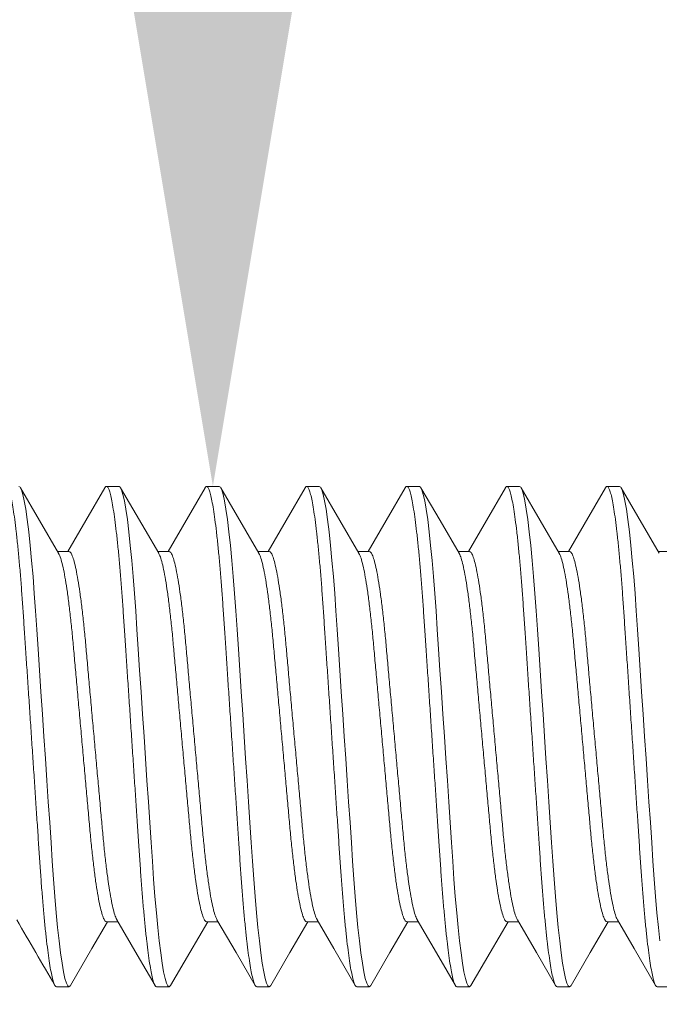
# Model space of a CAD drawing. Extents: x -152 to 393, y -228 to 325.
# Drawn here: x 243 to 244, y -73 to -73 of the extents above; entities that cross this region are included whole.
import ezdxf

# ---------------------------------------------------------------- set-up
doc = ezdxf.new("R2010")
doc.units = 0
doc.header["$MEASUREMENT"] = 0
doc.layers.get('0').update_dxf_attribs({"linetype": 'CONTINUOUS', "lineweight": 15})
doc.layers.get('DEFPOINTS').update_dxf_attribs({"linetype": 'CONTINUOUS'})
doc.layers.add('Text', color=7, linetype='CONTINUOUS')
doc.styles.add('ROMAND', font='romand.shx', dxfattribs={"oblique": 15})
doc.dimstyles.new('ROMAND', dxfattribs={"dimscale": 24, "dimtxt": 0.125, "dimasz": 0.125, "dimexe": 0.0625, "dimexo": 0.0625, "dimgap": 0.09, "dimtad": 0, "dimtih": 1, "dimtoh": 1, "dimdec": 3, "dimzin": 0, "dimdsep": 46, "dimlunit": 4, "dimtxsty": 'ROMAND', "dimcen": 0, "dimadec": 0, "dimazin": 0, "dimtfac": 1, "dimtdec": 3, "dimtofl": 0, "dimtmove": 0, "dimatfit": 3, "dimfxl": 0, "dimtolj": 1, "dimtzin": 0, "dimarcsym": 0})

# ---------------------------------------------------------------- blocks, each defined once
blk = doc.blocks.new('*D35')
at = {"layer": 'DEFPOINTS', "color": 0}
for p in [(243.44232, -73.18482), (243.44232, -74.70241)]:
    blk.add_point(p, dxfattribs=at)
at = {"layer": 'Text', "color": 0, "lineweight": -2}
for p, q in [((244.00482, -69.21051), (243.44232, -69.21051)), ((243.44232, -69.21051), (243.44232, -72.62232))]:
    blk.add_line(p, q, dxfattribs=at)
at = {"layer": 'Text', "color": 0}
blk.add_solid([(243.34857, -72.62232), (243.53607, -72.62232), (243.44232, -73.18482)], dxfattribs=at)
at = {"layer": 'Text', "color": 0, "insert": (248.46356, -69.21051), "char_height": 0.5625, "attachment_point": 5, "style": 'ROMAND'}
blk.add_mtext('\\A1;(2) \\A1;{\\H0.7x;\\S1/4;}"-20x1{\\H0.7x;\\S1/2;}"\\PS.S. SOCKET HEAD\\PCAP SCREW', dxfattribs=at)

msp = doc.modelspace()

# ---------------------------------------------------------------- linework, layer by layer
for p, q in [((243.39544, -73.18482), (243.38919, -73.18482)), ((243.44544, -73.18482), (243.43919, -73.18482)), ((243.49544, -73.18482), (243.48919, -73.18482)), ((243.54544, -73.18482), (243.53919, -73.18482)), ((243.59544, -73.18482), (243.58919, -73.18482)), ((243.64544, -73.18482), (243.63919, -73.18482)), ((243.37044, -73.2173), (243.36471, -73.2173)), ((243.42044, -73.2173), (243.41471, -73.2173)), ((243.47044, -73.2173), (243.46471, -73.2173)), ((243.52044, -73.2173), (243.51471, -73.2173)), ((243.57044, -73.2173), (243.56471, -73.2173)), ((243.62044, -73.2173), (243.61471, -73.2173)), ((243.67044, -73.2173), (243.66471, -73.2173)), ((243.38919, -73.40234), (243.39492, -73.40234)), ((243.43919, -73.40234), (243.44492, -73.40234)), ((243.48919, -73.40234), (243.49492, -73.40234)), ((243.53919, -73.40234), (243.54492, -73.40234)), ((243.58919, -73.40234), (243.59492, -73.40234)), ((243.63919, -73.40234), (243.64492, -73.40234)), ((243.36419, -73.43482), (243.37044, -73.43482)), ((243.41419, -73.43482), (243.42044, -73.43482)), ((243.46419, -73.43482), (243.47044, -73.43482)), ((243.51419, -73.43482), (243.52044, -73.43482)), ((243.56419, -73.43482), (243.57044, -73.43482)), ((243.61419, -73.43482), (243.62044, -73.43482)), ((243.66419, -73.43482), (243.67044, -73.43482))]:
    msp.add_line(p, q)
at = {"color": 8, "flags": 128}
for points in [[(243.37122, -73.43405), (243.37106, -73.43439), (243.37044, -73.43482), (243.36982, -73.43437), (243.36915, -73.43299), (243.36845, -73.43064), (243.36773, -73.42732), (243.36699, -73.42303), (243.36625, -73.41791), (243.36552, -73.41194), (243.36479, -73.40521), (243.36408, -73.3978), (243.36339, -73.38967), (243.36272, -73.38107), (243.3621, -73.3721), (243.36147, -73.36268), (243.3608, -73.35269), (243.36012, -73.34241), (243.35941, -73.33175), (243.35868, -73.32085), (243.35794, -73.30982), (243.3572, -73.29859), (243.35646, -73.28749), (243.35573, -73.27666), (243.35504, -73.26622), (243.35437, -73.25626), (243.35376, -73.24705), (243.35314, -73.23826), (243.35249, -73.22982), (243.3518, -73.22184), (243.35108, -73.2143), (243.35034, -73.20747), (243.34959, -73.20143), (243.34884, -73.19628), (243.3481, -73.19205), (243.3474, -73.18885), (243.34671, -73.18659), (243.34606, -73.18525), (243.34544, -73.18482)], [(243.42123, -73.43405), (243.42106, -73.43439), (243.42044, -73.43482), (243.41982, -73.43437), (243.41915, -73.43299), (243.41845, -73.43064), (243.41773, -73.42732), (243.41699, -73.42303), (243.41625, -73.41791), (243.41552, -73.41194), (243.41479, -73.40521), (243.41408, -73.3978), (243.41339, -73.38967), (243.41272, -73.38107), (243.4121, -73.3721), (243.41147, -73.36268), (243.4108, -73.35269), (243.41012, -73.34241), (243.40941, -73.33175), (243.40868, -73.32085), (243.40794, -73.30982), (243.4072, -73.29859), (243.40646, -73.28749), (243.40573, -73.27666), (243.40504, -73.26622), (243.40437, -73.25626), (243.40376, -73.24705), (243.40314, -73.23826), (243.40249, -73.22982), (243.4018, -73.22184), (243.40108, -73.2143), (243.40034, -73.20747), (243.39959, -73.20143), (243.39884, -73.19628), (243.3981, -73.19205), (243.3974, -73.18885), (243.39671, -73.18659), (243.39606, -73.18525), (243.39544, -73.18482), (243.39544, -73.18482)], [(243.47122, -73.43405), (243.47106, -73.43439), (243.47044, -73.43482), (243.46982, -73.43437), (243.46915, -73.43299), (243.46845, -73.43064), (243.46773, -73.42732), (243.46699, -73.42303), (243.46625, -73.41791), (243.46552, -73.41194), (243.46479, -73.40521), (243.46408, -73.3978), (243.46339, -73.38967), (243.46272, -73.38107), (243.4621, -73.3721), (243.46147, -73.36268), (243.4608, -73.35269), (243.46012, -73.34241), (243.45941, -73.33175), (243.45868, -73.32085), (243.45794, -73.30982), (243.4572, -73.29859), (243.45646, -73.28749), (243.45573, -73.27666), (243.45504, -73.26622), (243.45437, -73.25626), (243.45376, -73.24705), (243.45314, -73.23826), (243.45249, -73.22982), (243.4518, -73.22184), (243.45108, -73.2143), (243.45034, -73.20747), (243.44959, -73.20143), (243.44884, -73.19628), (243.4481, -73.19205), (243.4474, -73.18885), (243.44671, -73.18659), (243.44606, -73.18525), (243.44544, -73.18482), (243.44544, -73.18482)], [(243.52122, -73.43405), (243.52106, -73.43439), (243.52044, -73.43482), (243.51982, -73.43437), (243.51915, -73.43299), (243.51845, -73.43064), (243.51773, -73.42732), (243.51699, -73.42303), (243.51625, -73.41791), (243.51552, -73.41194), (243.51479, -73.40521), (243.51408, -73.3978), (243.51339, -73.38967), (243.51272, -73.38107), (243.5121, -73.3721), (243.51147, -73.36268), (243.5108, -73.35269), (243.51012, -73.34241), (243.50941, -73.33175), (243.50868, -73.32085), (243.50794, -73.30982), (243.5072, -73.29859), (243.50646, -73.28749), (243.50573, -73.27666), (243.50504, -73.26622), (243.50437, -73.25626), (243.50376, -73.24705), (243.50314, -73.23826), (243.50249, -73.22982), (243.5018, -73.22184), (243.50108, -73.2143), (243.50034, -73.20747), (243.49959, -73.20143), (243.49884, -73.19628), (243.4981, -73.19205), (243.4974, -73.18885), (243.49671, -73.18659), (243.49606, -73.18525), (243.49544, -73.18482), (243.49544, -73.18482)], [(243.57123, -73.43405), (243.57106, -73.43439), (243.57044, -73.43482), (243.56982, -73.43437), (243.56915, -73.43299), (243.56845, -73.43064), (243.56773, -73.42732), (243.56699, -73.42303), (243.56625, -73.41791), (243.56552, -73.41194), (243.56479, -73.40521), (243.56408, -73.3978), (243.56339, -73.38967), (243.56272, -73.38107), (243.5621, -73.3721), (243.56147, -73.36268), (243.5608, -73.35269), (243.56012, -73.34241), (243.55941, -73.33175), (243.55868, -73.32085), (243.55794, -73.30982), (243.5572, -73.29859), (243.55646, -73.28749), (243.55573, -73.27666), (243.55504, -73.26622), (243.55437, -73.25626), (243.55376, -73.24705), (243.55314, -73.23826), (243.55249, -73.22982), (243.5518, -73.22184), (243.55108, -73.2143), (243.55034, -73.20747), (243.54959, -73.20143), (243.54884, -73.19628), (243.5481, -73.19205), (243.5474, -73.18885), (243.54671, -73.18659), (243.54606, -73.18525), (243.54544, -73.18482), (243.54544, -73.18482)], [(243.62122, -73.43405), (243.62106, -73.43439), (243.62044, -73.43482), (243.61982, -73.43437), (243.61915, -73.43299), (243.61845, -73.43064), (243.61773, -73.42732), (243.61699, -73.42303), (243.61625, -73.41791), (243.61552, -73.41194), (243.61479, -73.40521), (243.61408, -73.3978), (243.61339, -73.38967), (243.61272, -73.38107), (243.6121, -73.3721), (243.61147, -73.36268), (243.6108, -73.35269), (243.61012, -73.34241), (243.60941, -73.33175), (243.60868, -73.32085), (243.60794, -73.30982), (243.6072, -73.29859), (243.60646, -73.28749), (243.60573, -73.27666), (243.60504, -73.26622), (243.60437, -73.25626), (243.60376, -73.24705), (243.60314, -73.23826), (243.60249, -73.22982), (243.6018, -73.22184), (243.60108, -73.2143), (243.60034, -73.20747), (243.59959, -73.20143), (243.59884, -73.19628), (243.5981, -73.19205), (243.5974, -73.18885), (243.59671, -73.18659), (243.59606, -73.18525), (243.59544, -73.18482), (243.59544, -73.18482)], [(243.66552, -73.41194), (243.66479, -73.40521), (243.66408, -73.3978), (243.66339, -73.38967), (243.66272, -73.38107), (243.6621, -73.3721), (243.66147, -73.36268), (243.6608, -73.35269), (243.66012, -73.34241), (243.65941, -73.33175), (243.65868, -73.32085), (243.65794, -73.30982), (243.6572, -73.29859), (243.65646, -73.28749), (243.65573, -73.27666), (243.65504, -73.26622), (243.65437, -73.25626), (243.65376, -73.24705), (243.65314, -73.23826), (243.65249, -73.22982), (243.6518, -73.22184), (243.65108, -73.2143), (243.65034, -73.20747), (243.64959, -73.20143), (243.64884, -73.19628), (243.6481, -73.19205), (243.6474, -73.18885), (243.64671, -73.18659), (243.64606, -73.18525), (243.64544, -73.18482), (243.64544, -73.18482)]]:
    msp.add_lwpolyline(points, dxfattribs=at)
at = {"flags": 128}
for points in [[(243.36527, -73.21824), (243.35574, -73.20189), (243.34622, -73.1855)], [(243.38842, -73.1855), (243.3789, -73.20189), (243.36992, -73.2173)], [(243.41527, -73.21825), (243.40842, -73.20649), (243.39623, -73.18552)], [(243.43842, -73.18549), (243.4301, -73.19982), (243.41992, -73.2173)], [(243.46527, -73.21825), (243.45872, -73.207), (243.44622, -73.18551)], [(243.48842, -73.1855), (243.47889, -73.20189), (243.46992, -73.2173)], [(243.51527, -73.21825), (243.50575, -73.2019), (243.49622, -73.18551)], [(243.53841, -73.18552), (243.52889, -73.20191), (243.51992, -73.2173)], [(243.56527, -73.21825), (243.55575, -73.2019), (243.54622, -73.1855)], [(243.58841, -73.18551), (243.57889, -73.2019), (243.56992, -73.2173)], [(243.61527, -73.21826), (243.60575, -73.20191), (243.59623, -73.18552)], [(243.63841, -73.18552), (243.62771, -73.20393), (243.61992, -73.2173)], [(243.66527, -73.21825), (243.65455, -73.19984), (243.64622, -73.1855)], [(243.37122, -73.43413), (243.38192, -73.41572), (243.38971, -73.40234)], [(243.39437, -73.4014), (243.4045, -73.41878), (243.41341, -73.43413)], [(243.42122, -73.43413), (243.43075, -73.41774), (243.43971, -73.40234)], [(243.44437, -73.4014), (243.45389, -73.41775), (243.46342, -73.43413)], [(243.47122, -73.43414), (243.48074, -73.41775), (243.48971, -73.40234)], [(243.49437, -73.40139), (243.50272, -73.41572), (243.51342, -73.43414)], [(243.52122, -73.43414), (243.53074, -73.41775), (243.53971, -73.40234)], [(243.54437, -73.40139), (243.55509, -73.41981), (243.56342, -73.43414)], [(243.57122, -73.43413), (243.58074, -73.41775), (243.58971, -73.40234)], [(243.59437, -73.40139), (243.60389, -73.41774), (243.61342, -73.43414)], [(243.62122, -73.43414), (243.63074, -73.41775), (243.63971, -73.40234)], [(243.64439, -73.40142), (243.65273, -73.41574), (243.66341, -73.43413)]]:
    msp.add_lwpolyline(points, dxfattribs=at)
msp.add_arc((228.19968, -82.2337), 17.532, 30.126766, 30.250545)
at = {"color": 8}
for points, knots in [([(243.36419, -73.43482), (243.36399, -73.43473), (243.36357, -73.43456), (243.3629, -73.43312), (243.3622, -73.43079), (243.36148, -73.42746), (243.36074, -73.4232), (243.36, -73.41805), (243.35927, -73.41208), (243.35854, -73.40535), (243.35783, -73.3979), (243.35714, -73.38982), (243.35647, -73.38121), (243.35585, -73.37218), (243.35522, -73.36269), (243.35456, -73.35275), (243.35387, -73.34241), (243.35316, -73.33175), (243.35243, -73.32085), (243.35169, -73.30975), (243.35095, -73.29859), (243.35021, -73.28749), (243.34948, -73.27666), (243.34879, -73.26622), (243.34813, -73.25632), (243.34751, -73.24697), (243.34689, -73.23812), (243.34624, -73.22968), (243.34555, -73.22165), (243.34483, -73.21415), (243.34409, -73.20732), (243.34334, -73.20129), (243.34259, -73.19613), (243.34186, -73.19193), (243.34115, -73.18871), (243.34046, -73.18645), (243.33981, -73.1851), (243.33919, -73.18472), (243.33873, -73.18489), (243.33846, -73.18548), (243.33841, -73.18559)], [0, 0, 0, 0, 0.0261467, 0.0528011, 0.0798751, 0.1072714, 0.1348852, 0.1621112, 0.1893341, 0.2164469, 0.2433457, 0.2704109, 0.2970542, 0.3231881, 0.3493478, 0.3760133, 0.4026097, 0.4295165, 0.4566343, 0.4838587, 0.5115772, 0.5391831, 0.5665664, 0.5936226, 0.6202547, 0.6459145, 0.6716058, 0.697786, 0.7243716, 0.7517615, 0.7793713, 0.8070911, 0.8348082, 0.86241, 0.8893007, 0.9158754, 0.9420419, 0.9677173, 0.9938639, 1, 1, 1, 1]), ([(243.41419, -73.43482), (243.41399, -73.43473), (243.41357, -73.43456), (243.4129, -73.43312), (243.4122, -73.43079), (243.41148, -73.42746), (243.41074, -73.4232), (243.41, -73.41805), (243.40927, -73.41208), (243.40854, -73.40535), (243.40783, -73.3979), (243.40714, -73.38982), (243.40647, -73.38121), (243.40585, -73.37218), (243.40522, -73.36269), (243.40456, -73.35275), (243.40387, -73.34241), (243.40316, -73.33175), (243.40243, -73.32085), (243.40169, -73.30975), (243.40095, -73.29859), (243.40021, -73.28749), (243.39948, -73.27666), (243.39879, -73.26622), (243.39813, -73.25632), (243.39751, -73.24697), (243.39689, -73.23812), (243.39624, -73.22968), (243.39555, -73.22165), (243.39483, -73.21415), (243.39409, -73.20732), (243.39334, -73.20129), (243.39259, -73.19613), (243.39186, -73.19193), (243.39115, -73.18871), (243.39046, -73.18645), (243.38981, -73.1851), (243.38919, -73.18472), (243.38874, -73.18489), (243.38847, -73.18547), (243.38842, -73.18558)], [0, 0, 0, 0, 0.026151, 0.05281, 0.079888, 0.107289, 0.134907, 0.162138, 0.189365, 0.216482, 0.243385, 0.270455, 0.297102, 0.323241, 0.349405, 0.376074, 0.402675, 0.429586, 0.456708, 0.483937, 0.51166, 0.539271, 0.566658, 0.593719, 0.620355, 0.646019, 0.671715, 0.697899, 0.724489, 0.751884, 0.779498, 0.807222, 0.834944, 0.86255, 0.889445, 0.916024, 0.942195, 0.967874, 0.994025, 1, 1, 1, 1]), ([(243.46419, -73.43482), (243.46399, -73.43473), (243.46357, -73.43456), (243.4629, -73.43312), (243.4622, -73.43079), (243.46148, -73.42746), (243.46074, -73.4232), (243.46, -73.41805), (243.45927, -73.41208), (243.45854, -73.40535), (243.45783, -73.3979), (243.45714, -73.38982), (243.45647, -73.38121), (243.45585, -73.37218), (243.45522, -73.36269), (243.45456, -73.35275), (243.45387, -73.34241), (243.45316, -73.33175), (243.45243, -73.32085), (243.45169, -73.30975), (243.45095, -73.29859), (243.45021, -73.28749), (243.44948, -73.27666), (243.44879, -73.26622), (243.44813, -73.25632), (243.44751, -73.24697), (243.44689, -73.23812), (243.44624, -73.22968), (243.44555, -73.22165), (243.44483, -73.21415), (243.44409, -73.20732), (243.44334, -73.20129), (243.44259, -73.19613), (243.44186, -73.19193), (243.44115, -73.18871), (243.44046, -73.18645), (243.43981, -73.1851), (243.43919, -73.18472), (243.43874, -73.18488), (243.43847, -73.18547), (243.43842, -73.18557)], [0, 0, 0, 0, 0.026155, 0.052818, 0.079901, 0.107306, 0.134928, 0.162163, 0.189395, 0.216516, 0.243423, 0.270497, 0.297149, 0.323291, 0.349459, 0.376133, 0.402738, 0.429654, 0.45678, 0.484013, 0.511741, 0.539355, 0.566747, 0.593812, 0.620453, 0.646121, 0.67182, 0.698009, 0.724603, 0.752002, 0.77962, 0.807349, 0.835075, 0.862686, 0.889585, 0.916168, 0.942343, 0.968026, 0.994181, 1, 1, 1, 1]), ([(243.51419, -73.43482), (243.51399, -73.43473), (243.51357, -73.43456), (243.5129, -73.43312), (243.5122, -73.43079), (243.51148, -73.42746), (243.51074, -73.4232), (243.51, -73.41805), (243.50927, -73.41208), (243.50854, -73.40535), (243.50783, -73.3979), (243.50714, -73.38982), (243.50647, -73.38121), (243.50585, -73.37218), (243.50522, -73.36269), (243.50456, -73.35275), (243.50387, -73.34241), (243.50316, -73.33175), (243.50243, -73.32085), (243.50169, -73.30975), (243.50095, -73.29859), (243.50021, -73.28749), (243.49948, -73.27666), (243.49879, -73.26622), (243.49813, -73.25632), (243.49751, -73.24697), (243.49689, -73.23812), (243.49624, -73.22968), (243.49555, -73.22165), (243.49483, -73.21415), (243.49409, -73.20732), (243.49334, -73.20129), (243.49259, -73.19613), (243.49186, -73.19193), (243.49115, -73.18871), (243.49046, -73.18645), (243.48981, -73.1851), (243.48919, -73.18472), (243.48873, -73.18489), (243.48847, -73.18548), (243.48841, -73.18559)], [0, 0, 0, 0, 0.026147, 0.052801, 0.079875, 0.107272, 0.134886, 0.162112, 0.189335, 0.216448, 0.243347, 0.270412, 0.297055, 0.323189, 0.349349, 0.376015, 0.402611, 0.429518, 0.456636, 0.48386, 0.511579, 0.539185, 0.566568, 0.593625, 0.620257, 0.645917, 0.671608, 0.697788, 0.724374, 0.751764, 0.779374, 0.807094, 0.834811, 0.862413, 0.889304, 0.915878, 0.942045, 0.96772, 0.993867, 1, 1, 1, 1]), ([(243.56419, -73.43482), (243.56399, -73.43473), (243.56357, -73.43456), (243.5629, -73.43312), (243.5622, -73.43079), (243.56148, -73.42746), (243.56074, -73.4232), (243.56, -73.41805), (243.55927, -73.41208), (243.55854, -73.40535), (243.55783, -73.3979), (243.55714, -73.38982), (243.55647, -73.38121), (243.55585, -73.37218), (243.55522, -73.36269), (243.55456, -73.35275), (243.55387, -73.34241), (243.55316, -73.33175), (243.55243, -73.32085), (243.55169, -73.30975), (243.55095, -73.29859), (243.55021, -73.28749), (243.54948, -73.27666), (243.54879, -73.26622), (243.54813, -73.25632), (243.54751, -73.24697), (243.54689, -73.23812), (243.54624, -73.22968), (243.54555, -73.22165), (243.54483, -73.21415), (243.54409, -73.20732), (243.54334, -73.20129), (243.54259, -73.19613), (243.54186, -73.19193), (243.54115, -73.18871), (243.54046, -73.18645), (243.53981, -73.1851), (243.53919, -73.18472), (243.53873, -73.18489), (243.53846, -73.18549), (243.53841, -73.1856)], [0, 0, 0, 0, 0.026139, 0.052785, 0.079851, 0.10724, 0.134845, 0.162063, 0.189278, 0.216383, 0.243274, 0.270331, 0.296966, 0.323092, 0.349244, 0.375902, 0.40249, 0.429389, 0.456499, 0.483715, 0.511426, 0.539023, 0.566398, 0.593447, 0.620071, 0.645723, 0.671407, 0.697579, 0.724157, 0.751539, 0.77914, 0.806852, 0.834561, 0.862154, 0.889037, 0.915604, 0.941763, 0.96743, 0.993569, 1, 1, 1, 1]), ([(243.61419, -73.43482), (243.61399, -73.43473), (243.61357, -73.43456), (243.6129, -73.43312), (243.6122, -73.43079), (243.61148, -73.42746), (243.61074, -73.4232), (243.61, -73.41805), (243.60927, -73.41208), (243.60854, -73.40535), (243.60783, -73.3979), (243.60714, -73.38982), (243.60647, -73.38121), (243.60585, -73.37218), (243.60522, -73.36269), (243.60456, -73.35275), (243.60387, -73.34241), (243.60316, -73.33175), (243.60243, -73.32085), (243.60169, -73.30975), (243.60095, -73.29859), (243.60021, -73.28749), (243.59948, -73.27666), (243.59879, -73.26622), (243.59813, -73.25632), (243.59751, -73.24697), (243.59689, -73.23812), (243.59624, -73.22968), (243.59555, -73.22165), (243.59483, -73.21415), (243.59409, -73.20732), (243.59334, -73.20129), (243.59259, -73.19613), (243.59186, -73.19193), (243.59115, -73.18871), (243.59046, -73.18645), (243.58981, -73.1851), (243.58919, -73.18472), (243.58873, -73.18489), (243.58846, -73.18548), (243.58841, -73.18559)], [0, 0, 0, 0, 0.026144, 0.052796, 0.079867, 0.107261, 0.134871, 0.162095, 0.189315, 0.216425, 0.243321, 0.270383, 0.297024, 0.323155, 0.349312, 0.375975, 0.402569, 0.429473, 0.456588, 0.48381, 0.511525, 0.539128, 0.566509, 0.593562, 0.620192, 0.645849, 0.671538, 0.697715, 0.724298, 0.751685, 0.779292, 0.807009, 0.834723, 0.862322, 0.88921, 0.915782, 0.941946, 0.967619, 0.993763, 1, 1, 1, 1]), ([(243.66419, -73.43482), (243.66399, -73.43473), (243.66357, -73.43456), (243.6629, -73.43312), (243.6622, -73.43079), (243.66148, -73.42746), (243.66074, -73.4232), (243.66, -73.41805), (243.65927, -73.41208), (243.65854, -73.40535), (243.65783, -73.3979), (243.65714, -73.38982), (243.65647, -73.38121), (243.65585, -73.37218), (243.65522, -73.36269), (243.65456, -73.35275), (243.65387, -73.34241), (243.65316, -73.33175), (243.65243, -73.32085), (243.65169, -73.30975), (243.65095, -73.29859), (243.65021, -73.28749), (243.64948, -73.27666), (243.64879, -73.26622), (243.64813, -73.25632), (243.64751, -73.24697), (243.64689, -73.23812), (243.64624, -73.22968), (243.64555, -73.22165), (243.64483, -73.21415), (243.64409, -73.20732), (243.64334, -73.20129), (243.64259, -73.19613), (243.64186, -73.19193), (243.64115, -73.18871), (243.64046, -73.18645), (243.63981, -73.1851), (243.63919, -73.18472), (243.63873, -73.18489), (243.63846, -73.18549), (243.6384, -73.18561)], [0, 0, 0, 0, 0.026137, 0.052782, 0.079847, 0.107233, 0.134837, 0.162053, 0.189266, 0.21637, 0.243259, 0.270314, 0.296948, 0.323072, 0.349223, 0.375879, 0.402466, 0.429363, 0.456471, 0.483686, 0.511394, 0.53899, 0.566364, 0.59341, 0.620033, 0.645683, 0.671366, 0.697536, 0.724112, 0.751493, 0.779092, 0.806802, 0.83451, 0.862101, 0.888983, 0.915548, 0.941705, 0.967371, 0.993508, 1, 1, 1, 1]), ([(243.38919, -73.40234), (243.38893, -73.40224), (243.38839, -73.40203), (243.38752, -73.40028), (243.38661, -73.39745), (243.38566, -73.39342), (243.38471, -73.3883), (243.38376, -73.38215), (243.38283, -73.37512), (243.38195, -73.36738), (243.38112, -73.35906), (243.38033, -73.3502), (243.37948, -73.34078), (243.37858, -73.33079), (243.37765, -73.32041), (243.37669, -73.30982), (243.37574, -73.29923), (243.3748, -73.28885), (243.37391, -73.27886), (243.37305, -73.26944), (243.37227, -73.26058), (243.37144, -73.25226), (243.37055, -73.24452), (243.36963, -73.23749), (243.36868, -73.23135), (243.36772, -73.22621), (243.36678, -73.22222), (243.36596, -73.21955), (243.36547, -73.2187), (243.36527, -73.21836)], [0, 0, 0, 0, 0.0361974, 0.0732521, 0.1109565, 0.1490789, 0.1873711, 0.2255782, 0.2634487, 0.3007444, 0.3372489, 0.3732347, 0.4100253, 0.4475378, 0.4855479, 0.5238117, 0.5620755, 0.6000855, 0.6375981, 0.6743886, 0.7103745, 0.7468789, 0.7841746, 0.8220451, 0.8602522, 0.8985444, 0.9366668, 0.9743713, 1, 1, 1, 1]), ([(243.39437, -73.40128), (243.39417, -73.40094), (243.39368, -73.40009), (243.39286, -73.39742), (243.39191, -73.39343), (243.39096, -73.38829), (243.39001, -73.38215), (243.38908, -73.37512), (243.3882, -73.36738), (243.38737, -73.35906), (243.38658, -73.3502), (243.38573, -73.34078), (243.38483, -73.33079), (243.3839, -73.32041), (243.38294, -73.30982), (243.38199, -73.29923), (243.38105, -73.28885), (243.38016, -73.27886), (243.3793, -73.26944), (243.37852, -73.26058), (243.37769, -73.25226), (243.3768, -73.24452), (243.37588, -73.23749), (243.37493, -73.23134), (243.37397, -73.22622), (243.37303, -73.22219), (243.37212, -73.21936), (243.37125, -73.21761), (243.37071, -73.2174), (243.37044, -73.2173)], [0, 0, 0, 0, 0.025549, 0.063257, 0.101382, 0.139678, 0.177888, 0.215762, 0.25306, 0.289568, 0.325556, 0.36235, 0.399866, 0.437879, 0.476146, 0.514413, 0.552426, 0.589941, 0.626735, 0.662724, 0.699231, 0.73653, 0.774403, 0.812614, 0.850909, 0.889034, 0.926742, 0.9638, 1, 1, 1, 1]), ([(243.43919, -73.40234), (243.43893, -73.40224), (243.43839, -73.40203), (243.43752, -73.40028), (243.43661, -73.39745), (243.43566, -73.39342), (243.43471, -73.3883), (243.43376, -73.38215), (243.43283, -73.37512), (243.43195, -73.36738), (243.43112, -73.35906), (243.43033, -73.3502), (243.42948, -73.34078), (243.42858, -73.33079), (243.42765, -73.32041), (243.42669, -73.30982), (243.42574, -73.29923), (243.4248, -73.28885), (243.42391, -73.27886), (243.42305, -73.26944), (243.42227, -73.26058), (243.42144, -73.25226), (243.42055, -73.24452), (243.41963, -73.23749), (243.41868, -73.23135), (243.41772, -73.22621), (243.41678, -73.22222), (243.41596, -73.21955), (243.41547, -73.21871), (243.41527, -73.21837)], [0, 0, 0, 0, 0.036205, 0.073268, 0.11098, 0.14911, 0.187411, 0.225626, 0.263504, 0.300808, 0.33732, 0.373314, 0.410112, 0.447632, 0.48565, 0.523922, 0.562194, 0.600212, 0.637733, 0.674531, 0.710525, 0.747037, 0.78434, 0.822219, 0.860434, 0.898734, 0.936865, 0.974577, 1, 1, 1, 1]), ([(243.44437, -73.40128), (243.44417, -73.40094), (243.44368, -73.40009), (243.44286, -73.39742), (243.44191, -73.39343), (243.44096, -73.38829), (243.44001, -73.38215), (243.43908, -73.37512), (243.4382, -73.36738), (243.43737, -73.35906), (243.43658, -73.3502), (243.43573, -73.34078), (243.43483, -73.33079), (243.4339, -73.32041), (243.43294, -73.30982), (243.43199, -73.29923), (243.43105, -73.28885), (243.43016, -73.27886), (243.4293, -73.26944), (243.42852, -73.26058), (243.42769, -73.25226), (243.4268, -73.24452), (243.42588, -73.23749), (243.42493, -73.23134), (243.42397, -73.22622), (243.42303, -73.22219), (243.42212, -73.21936), (243.42125, -73.21761), (243.42071, -73.2174), (243.42044, -73.2173)], [0, 0, 0, 0, 0.025598, 0.063304, 0.101427, 0.139721, 0.177929, 0.215801, 0.253098, 0.289603, 0.32559, 0.362382, 0.399896, 0.437907, 0.476172, 0.514437, 0.552448, 0.589962, 0.626754, 0.662741, 0.699246, 0.736543, 0.774415, 0.812623, 0.850916, 0.88904, 0.926746, 0.963801, 1, 1, 1, 1]), ([(243.48919, -73.40234), (243.48893, -73.40224), (243.48839, -73.40203), (243.48752, -73.40028), (243.48661, -73.39745), (243.48566, -73.39342), (243.48471, -73.3883), (243.48376, -73.38215), (243.48283, -73.37512), (243.48195, -73.36738), (243.48112, -73.35906), (243.48033, -73.3502), (243.47948, -73.34078), (243.47858, -73.33079), (243.47765, -73.32041), (243.47669, -73.30982), (243.47574, -73.29923), (243.4748, -73.28885), (243.47391, -73.27886), (243.47305, -73.26944), (243.47227, -73.26058), (243.47144, -73.25226), (243.47055, -73.24452), (243.46963, -73.23749), (243.46868, -73.23135), (243.46772, -73.22621), (243.46678, -73.22222), (243.46596, -73.21955), (243.46547, -73.21871), (243.46527, -73.21837)], [0, 0, 0, 0, 0.036207, 0.073272, 0.110987, 0.149119, 0.187422, 0.22564, 0.26352, 0.300826, 0.337341, 0.373336, 0.410137, 0.44766, 0.48568, 0.523954, 0.562228, 0.600249, 0.637772, 0.674572, 0.710568, 0.747082, 0.784388, 0.822269, 0.860486, 0.898789, 0.936922, 0.974636, 1, 1, 1, 1]), ([(243.49437, -73.40128), (243.49417, -73.40094), (243.49368, -73.40009), (243.49286, -73.39742), (243.49191, -73.39343), (243.49096, -73.38829), (243.49001, -73.38215), (243.48908, -73.37512), (243.4882, -73.36738), (243.48737, -73.35906), (243.48658, -73.3502), (243.48573, -73.34078), (243.48483, -73.33079), (243.4839, -73.32041), (243.48294, -73.30982), (243.48199, -73.29923), (243.48105, -73.28885), (243.48016, -73.27886), (243.4793, -73.26944), (243.47852, -73.26058), (243.47769, -73.25226), (243.4768, -73.24452), (243.47588, -73.23749), (243.47493, -73.23134), (243.47397, -73.22622), (243.47303, -73.22219), (243.47212, -73.21936), (243.47125, -73.21761), (243.47071, -73.2174), (243.47044, -73.2173)], [0, 0, 0, 0, 0.025539, 0.063247, 0.101372, 0.139668, 0.177879, 0.215753, 0.253052, 0.28956, 0.325549, 0.362343, 0.399859, 0.437873, 0.47614, 0.514407, 0.552421, 0.589937, 0.626731, 0.66272, 0.699228, 0.736527, 0.774401, 0.812612, 0.850907, 0.889033, 0.926741, 0.963799, 1, 1, 1, 1]), ([(243.53919, -73.40234), (243.53893, -73.40224), (243.53839, -73.40203), (243.53752, -73.40028), (243.53661, -73.39745), (243.53566, -73.39342), (243.53471, -73.3883), (243.53376, -73.38215), (243.53283, -73.37512), (243.53195, -73.36738), (243.53112, -73.35906), (243.53033, -73.3502), (243.52948, -73.34078), (243.52858, -73.33079), (243.52765, -73.32041), (243.52669, -73.30982), (243.52574, -73.29923), (243.5248, -73.28885), (243.52391, -73.27886), (243.52305, -73.26944), (243.52227, -73.26058), (243.52144, -73.25226), (243.52055, -73.24452), (243.51963, -73.23749), (243.51868, -73.23135), (243.51772, -73.22621), (243.51678, -73.22222), (243.51596, -73.21955), (243.51547, -73.21871), (243.51527, -73.21837)], [0, 0, 0, 0, 0.036207, 0.073272, 0.110987, 0.14912, 0.187423, 0.22564, 0.263521, 0.300827, 0.337341, 0.373337, 0.410138, 0.447661, 0.485681, 0.523955, 0.56223, 0.60025, 0.637773, 0.674574, 0.710569, 0.747084, 0.78439, 0.822271, 0.860488, 0.898791, 0.936924, 0.974639, 1, 1, 1, 1]), ([(243.54437, -73.40127), (243.54417, -73.40093), (243.54368, -73.40009), (243.54286, -73.39742), (243.54191, -73.39343), (243.54096, -73.38829), (243.54001, -73.38215), (243.53908, -73.37512), (243.5382, -73.36738), (243.53737, -73.35906), (243.53658, -73.3502), (243.53573, -73.34078), (243.53483, -73.33079), (243.5339, -73.32041), (243.53294, -73.30982), (243.53199, -73.29923), (243.53105, -73.28885), (243.53016, -73.27886), (243.5293, -73.26944), (243.52852, -73.26058), (243.52769, -73.25226), (243.5268, -73.24452), (243.52588, -73.23749), (243.52493, -73.23134), (243.52397, -73.22622), (243.52303, -73.22219), (243.52212, -73.21936), (243.52125, -73.21761), (243.52071, -73.2174), (243.52044, -73.2173)], [0, 0, 0, 0, 0.025438, 0.06315, 0.10128, 0.13958, 0.177794, 0.215672, 0.252975, 0.289487, 0.32548, 0.362277, 0.399797, 0.437815, 0.476086, 0.514357, 0.552375, 0.589895, 0.626692, 0.662685, 0.699197, 0.7365, 0.774378, 0.812592, 0.850892, 0.889022, 0.926734, 0.963796, 1, 1, 1, 1]), ([(243.58919, -73.40234), (243.58893, -73.40224), (243.58839, -73.40203), (243.58752, -73.40028), (243.58661, -73.39745), (243.58566, -73.39342), (243.58471, -73.3883), (243.58376, -73.38215), (243.58283, -73.37512), (243.58195, -73.36738), (243.58112, -73.35906), (243.58033, -73.3502), (243.57948, -73.34078), (243.57858, -73.33079), (243.57765, -73.32041), (243.57669, -73.30982), (243.57574, -73.29923), (243.5748, -73.28885), (243.57391, -73.27886), (243.57305, -73.26944), (243.57227, -73.26058), (243.57144, -73.25226), (243.57055, -73.24452), (243.56963, -73.23749), (243.56868, -73.23135), (243.56772, -73.22621), (243.56678, -73.22222), (243.56596, -73.21955), (243.56547, -73.21871), (243.56527, -73.21837)], [0, 0, 0, 0, 0.0362067, 0.0732709, 0.110985, 0.1491172, 0.1874192, 0.2256362, 0.2635164, 0.3008216, 0.3373354, 0.3733305, 0.4101305, 0.4476527, 0.4856725, 0.5239461, 0.5622198, 0.6002396, 0.6377617, 0.6745618, 0.7105569, 0.7470707, 0.7843759, 0.8222561, 0.8604731, 0.8987751, 0.9369073, 0.9746214, 1, 1, 1, 1]), ([(243.59436, -73.40127), (243.59417, -73.40093), (243.59368, -73.40009), (243.59286, -73.39742), (243.59191, -73.39343), (243.59096, -73.38829), (243.59001, -73.38215), (243.58908, -73.37512), (243.5882, -73.36738), (243.58737, -73.35906), (243.58658, -73.3502), (243.58573, -73.34078), (243.58483, -73.33079), (243.5839, -73.32041), (243.58294, -73.30982), (243.58199, -73.29923), (243.58105, -73.28885), (243.58016, -73.27886), (243.5793, -73.26944), (243.57852, -73.26058), (243.57769, -73.25226), (243.5768, -73.24452), (243.57588, -73.23749), (243.57493, -73.23134), (243.57397, -73.22622), (243.57303, -73.22219), (243.57212, -73.21936), (243.57125, -73.21761), (243.57071, -73.2174), (243.57044, -73.2173)], [0, 0, 0, 0, 0.025373, 0.063088, 0.10122, 0.139522, 0.17774, 0.21562, 0.252925, 0.289439, 0.325435, 0.362235, 0.399757, 0.437777, 0.476051, 0.514325, 0.552345, 0.589867, 0.626668, 0.662663, 0.699177, 0.736482, 0.774363, 0.81258, 0.850882, 0.889014, 0.926729, 0.963793, 1, 1, 1, 1]), ([(243.63919, -73.40234), (243.63893, -73.40224), (243.63839, -73.40203), (243.63752, -73.40028), (243.63661, -73.39745), (243.63566, -73.39342), (243.63471, -73.3883), (243.63376, -73.38215), (243.63283, -73.37512), (243.63195, -73.36738), (243.63112, -73.35906), (243.63033, -73.3502), (243.62948, -73.34078), (243.62858, -73.33079), (243.62765, -73.32041), (243.62669, -73.30982), (243.62574, -73.29923), (243.6248, -73.28885), (243.62391, -73.27886), (243.62305, -73.26944), (243.62227, -73.26058), (243.62144, -73.25226), (243.62055, -73.24452), (243.61963, -73.23749), (243.61868, -73.23135), (243.61772, -73.22621), (243.61678, -73.22222), (243.61596, -73.21955), (243.61547, -73.21871), (243.61528, -73.21838)], [0, 0, 0, 0, 0.036211, 0.07328, 0.110999, 0.149135, 0.187442, 0.225664, 0.263549, 0.300859, 0.337377, 0.373376, 0.410181, 0.447708, 0.485732, 0.52401, 0.562289, 0.600313, 0.63784, 0.674645, 0.710644, 0.747162, 0.784472, 0.822357, 0.860579, 0.898886, 0.937022, 0.974741, 1, 1, 1, 1]), ([(243.64438, -73.40131), (243.64418, -73.40096), (243.64369, -73.40011), (243.64286, -73.39742), (243.64191, -73.39343), (243.64096, -73.38829), (243.64001, -73.38215), (243.63908, -73.37512), (243.6382, -73.36738), (243.63737, -73.35906), (243.63658, -73.3502), (243.63573, -73.34078), (243.63483, -73.33079), (243.6339, -73.32041), (243.63294, -73.30982), (243.63199, -73.29923), (243.63105, -73.28885), (243.63016, -73.27886), (243.6293, -73.26944), (243.62852, -73.26058), (243.62769, -73.25226), (243.6268, -73.24452), (243.62588, -73.23749), (243.62493, -73.23134), (243.62397, -73.22622), (243.62303, -73.22219), (243.62212, -73.21936), (243.62125, -73.21761), (243.62071, -73.2174), (243.62044, -73.2173)], [0, 0, 0, 0, 0.0261443, 0.0638288, 0.101931, 0.140203, 0.1783899, 0.2162403, 0.2535163, 0.2900014, 0.3259682, 0.3627393, 0.400232, 0.4382219, 0.4764655, 0.5147091, 0.552699, 0.5901917, 0.6269628, 0.6629296, 0.6994147, 0.7366907, 0.7745411, 0.812728, 0.851, 0.8891022, 0.9267867, 0.9638218, 1, 1, 1, 1])]:
    msp.add_open_spline(points, degree=3, knots=knots, dxfattribs=at)

# ---------------------------------------------------------------- dimensions: what is measured, and where the dimension line sits
at = {"layer": 'Text'}
dim = msp.add_diameter_dim_2p(p1=(243.44232, -74.70241), p2=(243.44232, -73.18482), text='(2) \\A1;{\\H0.7x;\\S1/4;}"-20x1{\\H0.7x;\\S1/2;}"\\PS.S. SOCKET HEAD\\PCAP SCREW', dimstyle='ROMAND', override={"dimscale": 4.5}, dxfattribs=at)
dim.commit()
dim.dimension.update_dxf_attribs({"geometry": '*D35', "text_midpoint": (248.46356, -69.21051), "dimtype": 163})

doc.saveas('drawing.dxf')
